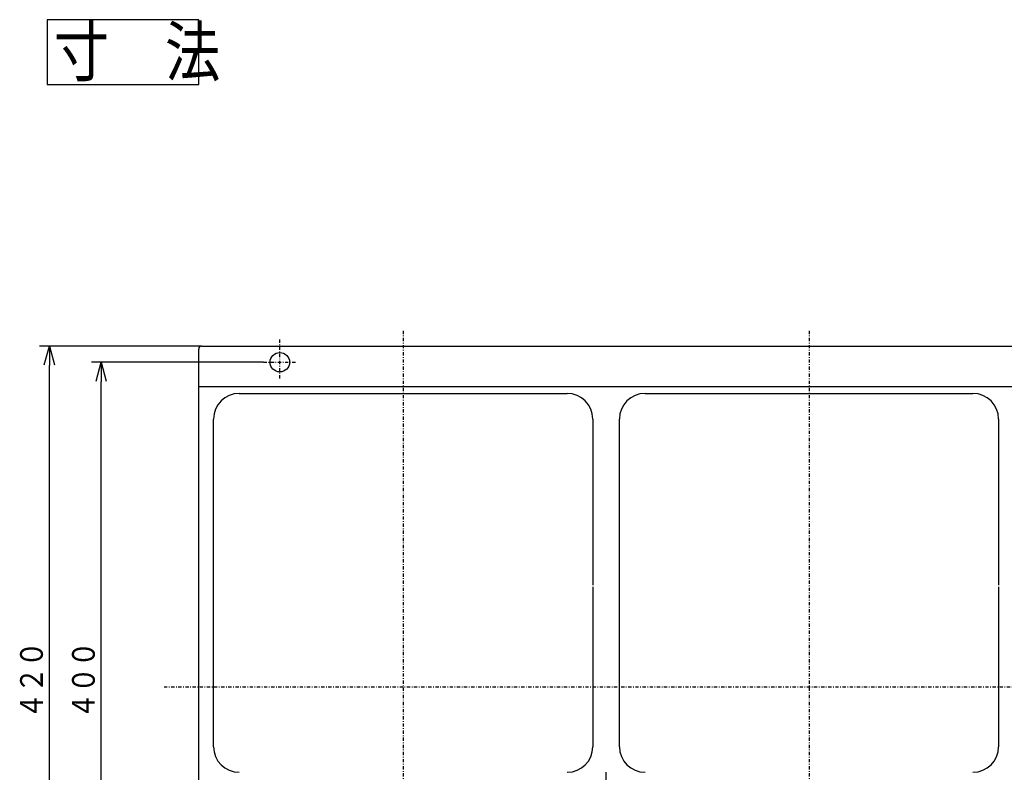
# Model space of a CAD drawing. Extents: x 63 to 551, y 22 to 385.
# Drawn here: x 71 to 223, y 269 to 385 of the extents above; entities that cross this region are included whole.
import ezdxf

# ---------------------------------------------------------------- set-up
doc = ezdxf.new("R2010")
doc.units = 0
doc.linetypes.add('DASHDOT', pattern=[1, 0.5, -0.25, 0, -0.25])
doc.layers.get('0').update_dxf_attribs({"linetype": 'CONTINUOUS'})
doc.layers.get('DEFPOINTS').update_dxf_attribs({"linetype": 'CONTINUOUS'})
for name, color, linetype in [('DD0', 4, 'CONTINUOUS'), ('M0', 3, 'CONTINUOUS'), ('M46', 3, 'CONTINUOUS')]:
    doc.layers.add(name, color=color, linetype=linetype)
doc.styles.get("Standard").update_dxf_attribs({"font": 'txt', "bigfont": 'BIGFONT'})
doc.dimstyles.get("Standard").update_dxf_attribs({"dimtxt": 3.5, "dimasz": 3, "dimexe": 1.5, "dimexo": 0, "dimgap": 1, "dimtad": 3, "dimtxsty": 'STANDARD', "dimblk1": 'OPEN', "dimblk2": 'OPEN', "dimsah": 1, "dimcen": 0.09, "dimazin": 3, "dimtfac": 1, "dimtdec": 4, "dimtofl": 0, "dimtmove": 0, "dimatfit": 3, "dimtolj": 1, "dimtzin": 0})

# ---------------------------------------------------------------- blocks, each defined once
blk = doc.blocks.new('_OPEN')
at = {"color": 0}
for p, q in [((0, 0), (-1, 0)), ((-0.965926, 0.258819), (0, 0)), ((0, 0), (-0.965926, -0.258819))]:
    blk.add_line(p, q, dxfattribs=at)
blk = doc.blocks.new('*D12')
at = {"layer": 'DD0'}
for p, q in [((99.179131, 334.5354), (74.179131, 334.5354)), ((75.679131, 232.5354), (75.679131, 331.5354)), ((99.179131, 229.5354), (74.179131, 229.5354))]:
    blk.add_line(p, q, dxfattribs=at)
at = {"layer": 'DEFPOINTS'}
for p in [(75.679131, 334.5354), (99.179131, 334.5354), (99.179131, 229.5354)]:
    blk.add_point(p, dxfattribs=at)
at = {"layer": 'DD0', "xscale": 3, "yscale": 3}
for p, rotation in [((75.679131, 334.5354), 90), ((75.679131, 229.5354), 270)]:
    blk.add_blockref('_OPEN', p, dxfattribs=dict(at, rotation=rotation))
at = {"layer": 'DD0', "width": 0.833333}
blk.add_text('４２０', height=3.5, rotation=90.000003, dxfattribs=at).set_placement((74.679131, 277.077067))
blk = doc.blocks.new('*D14')
at = {"layer": 'DD0'}
for p, q in [((108.679131, 332.0354), (82.179131, 332.0354)), ((83.679131, 235.0354), (83.679131, 329.0354)), ((108.679131, 232.0354), (82.179131, 232.0354))]:
    blk.add_line(p, q, dxfattribs=at)
at = {"layer": 'DEFPOINTS'}
for p in [(83.679131, 332.0354), (108.679131, 332.0354), (108.679131, 232.0354)]:
    blk.add_point(p, dxfattribs=at)
at = {"layer": 'DD0', "xscale": 3, "yscale": 3}
for p, rotation in [((83.679131, 332.0354), 90), ((83.679131, 232.0354), 270)]:
    blk.add_blockref('_OPEN', p, dxfattribs=dict(at, rotation=rotation))
at = {"layer": 'DD0', "width": 0.833333}
blk.add_text('４００', height=3.5, rotation=90.000003, dxfattribs=at).set_placement((82.679131, 277.077067))

msp = doc.modelspace()

# ---------------------------------------------------------------- linework, layer by layer
at = {"layer": 'M0', "color": 7, "linetype": 'DASHDOT'}
for p, q in [((130.179131, 336.882369), (130.179131, 227.158013)), ((192.679131, 336.882369), (192.679131, 227.158013)), ((111.179131, 329.535394), (111.179131, 335.598237)), ((108.679131, 332.035394), (113.679131, 332.035394)), ((93.340079, 282.035394), (301.678399, 282.035394))]:
    msp.add_line(p, q, dxfattribs=at)
at = {"layer": 'M0', "color": 7}
for p, q in [((98.679131, 230.035394), (98.679131, 334.035394)), ((99.179131, 334.535394), (231.666558, 334.535394)), ((98.679131, 328.285394), (231.879068, 328.285394))]:
    msp.add_line(p, q, dxfattribs=at)
at = {"layer": 'M0', "color": 1}
for p, q in [((104.92907, 327.235394), (155.42907, 327.235394)), ((167.42907, 327.235394), (217.92907, 327.235394)), ((100.97907, 272.785493), (100.97907, 323.285394)), ((159.37907, 323.285394), (159.37907, 317.785394)), ((163.47907, 272.785493), (163.47907, 323.285394)), ((221.87907, 323.285394), (221.87907, 317.785394)), ((159.37907, 317.785394), (159.37907, 297.660394)), ((221.87907, 317.785394), (221.87907, 297.660394)), ((159.37907, 297.410394), (159.37907, 272.785432)), ((221.87907, 297.410394), (221.87907, 272.785432))]:
    msp.add_line(p, q, dxfattribs=at)
at = {"layer": 'M0'}
msp.add_line((161.429133, 266.785211), (161.429133, 268.835493), dxfattribs=at)
at = {"layer": 'M0', "color": 7}
msp.add_circle((111.179131, 332.035394), 1.5, dxfattribs=at)
msp.add_arc((99.179131, 334.035394), 0.5, 90, 180, dxfattribs=at)
at = {"layer": 'M0', "color": 1}
for centre, start, end in [((104.92907, 323.285394), 90, 180), ((155.42907, 323.285394), 0, 90), ((167.42907, 323.285394), 90, 180), ((217.92907, 323.285394), 0, 90), ((104.92907, 272.785493), 180, 269.99642), ((155.42907, 272.785432), 270.002216, 360), ((167.42907, 272.785493), 180, 269.99642), ((217.92907, 272.785432), 270.002216, 360)]:
    msp.add_arc(centre, 3.95, start, end, dxfattribs=at)
at = {"layer": 'M46', "color": 4}
for p, q in [((98.67907, 384.828837), (75.345271, 384.828837)), ((75.345271, 384.828837), (75.345271, 374.828638)), ((98.67907, 374.828638), (98.67907, 384.828837)), ((75.345271, 374.828638), (98.67907, 374.828638))]:
    msp.add_line(p, q, dxfattribs=at)

# ---------------------------------------------------------------- texts
at = {"layer": 'M46', "color": 4, "width": 0.837037}
msp.add_text('寸\u3000法', height=7.50015, dxfattribs=at).set_placement((76.345523, 376.151787))

# ---------------------------------------------------------------- dimensions: what is measured, and where the dimension line sits
at = {"layer": 'DD0'}
for base, p1, p2, picture, middle in [((75.679131, 334.5354), (99.179131, 229.5354), (99.179131, 334.5354), '*D12', (75.679131, 282.0354)), ((83.679131, 332.0354), (108.679131, 232.0354), (108.679131, 332.0354), '*D14', (83.679131, 282.0354))]:
    dim = msp.add_linear_dim(base=base, p1=p1, p2=p2, angle=90, dimstyle='STANDARD', dxfattribs=at)
    dim.commit()
    dim.dimension.update_dxf_attribs({"geometry": picture, "text_midpoint": middle})

doc.saveas('drawing.dxf')
